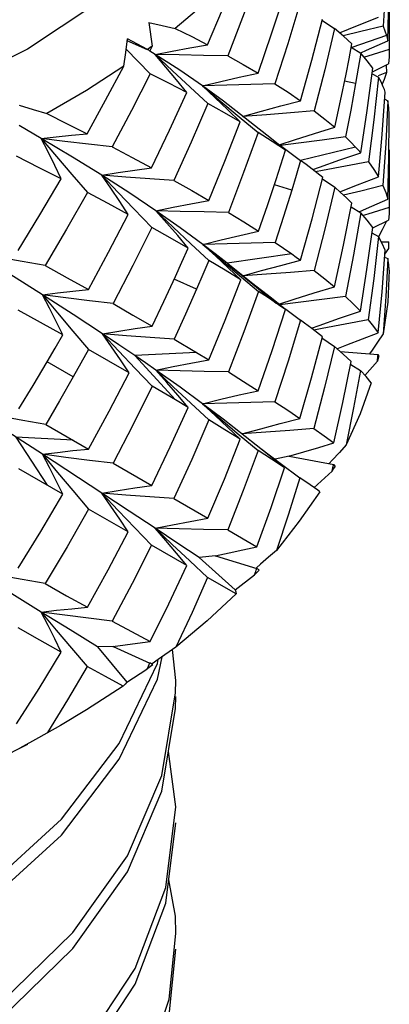
# Model space of a CAD drawing. Units: inches. Extents: x 0.4 to 16.6, y 0.6 to 10.4.
# Drawn here: x 14.8 to 14.9, y 3.9 to 4.1 of the extents above; entities that cross this region are included whole.
import ezdxf

# ---------------------------------------------------------------- set-up
doc = ezdxf.new("R2010")
doc.units = ezdxf.units.IN
doc.header["$LTSCALE"] = 0.935
doc.header["$MEASUREMENT"] = 0
doc.layers.get('0').update_dxf_attribs({"linetype": 'CONTINUOUS'})
doc.layers.add('AXIS', color=7, linetype='CONTINUOUS')

msp = doc.modelspace()

# ---------------------------------------------------------------- linework, layer by layer
at = {"color": 7, "linetype": 'CONTINUOUS'}
for p, q in [((14.81401, 4.10481), (14.81486, 4.09887)), ((14.85798, 4.10546), (14.86119, 4.1033)), ((14.8751, 4.10526), (14.87505, 4.09795)), ((14.86788, 4.10253), (14.86339, 4.10145)), ((14.87351, 4.10392), (14.86788, 4.10253)), ((14.8081, 4.0972), (14.80856, 4.10071)), ((14.8136, 4.09788), (14.80849, 4.10022)), ((14.81365, 4.09798), (14.80856, 4.10071)), ((14.87439, 4.10153), (14.86559, 4.09846)), ((14.86931, 4.09781), (14.87473, 4.10018)), ((14.80761, 4.09371), (14.8081, 4.0972)), ((14.80821, 4.09804), (14.81429, 4.09179)), ((14.81486, 4.09887), (14.81365, 4.09798)), ((14.81556, 4.09673), (14.81423, 4.09753)), ((14.86544, 4.09854), (14.86786, 4.09707)), ((14.86783, 4.09715), (14.86931, 4.09781)), ((14.87505, 4.09795), (14.86965, 4.09628)), ((14.87505, 4.09795), (14.8751, 4.0967)), ((14.86965, 4.09628), (14.86876, 4.09601)), ((14.87081, 4.0923), (14.87492, 4.0943)), ((14.87075, 4.09183), (14.87237, 4.09093)), ((14.87443, 4.09211), (14.87224, 4.09128)), ((14.87443, 4.09211), (14.87381, 4.09034)), ((14.87432, 4.09401), (14.87443, 4.09211)), ((14.86655, 4.08933), (14.86374, 4.08994)), ((14.87381, 4.09034), (14.87326, 4.08918)), ((14.82445, 4.08841), (14.82901, 4.08422)), ((14.83295, 4.08482), (14.82763, 4.08874)), ((14.84515, 4.07525), (14.83295, 4.08482)), ((14.87396, 4.08531), (14.87473, 4.08493)), ((14.8372, 4.0796), (14.83407, 4.08266)), ((14.83698, 4.08083), (14.84178, 4.07685)), ((14.78662, 4.07537), (14.78098, 4.07863)), ((14.78662, 4.07538), (14.79047, 4.07081)), ((14.84874, 4.07238), (14.84515, 4.07525)), ((14.84741, 4.07358), (14.85254, 4.06974)), ((14.86655, 4.07317), (14.85254, 4.06976)), ((14.85397, 4.0687), (14.85254, 4.06974)), ((14.85813, 4.06721), (14.85636, 4.0669)), ((14.85811, 4.06505), (14.86124, 4.06293)), ((14.8751, 4.06537), (14.87505, 4.05779)), ((14.8503, 4.06218), (14.84592, 4.06359)), ((14.86786, 4.06199), (14.86347, 4.06093)), ((14.8735, 4.06339), (14.86786, 4.06199)), ((14.86929, 4.05754), (14.87471, 4.05989)), ((14.8102, 4.05742), (14.8147, 4.05275)), ((14.86543, 4.05796), (14.86785, 4.05648)), ((14.86744, 4.05673), (14.86929, 4.05754)), ((14.87505, 4.05779), (14.86964, 4.0561)), ((14.87505, 4.05779), (14.8751, 4.05658)), ((14.86964, 4.0561), (14.86847, 4.05575)), ((14.87089, 4.05265), (14.87494, 4.05458)), ((14.87438, 4.05436), (14.87329, 4.05212)), ((14.87329, 4.05212), (14.87239, 4.05032)), ((14.8707, 4.05133), (14.87234, 4.05043)), ((14.87307, 4.04907), (14.87495, 4.04911)), ((14.82467, 4.04859), (14.82923, 4.04436)), ((14.87397, 4.04591), (14.87498, 4.04736)), ((14.8503, 4.04602), (14.83386, 4.04365)), ((14.87391, 4.0452), (14.8747, 4.04481)), ((14.83407, 4.04347), (14.83386, 4.04365)), ((14.84007, 4.03868), (14.83407, 4.04347)), ((14.83407, 4.04347), (14.84635, 4.03349)), ((14.83734, 4.03938), (14.8342, 4.04241)), ((14.82613, 4.03707), (14.82045, 4.03956)), ((14.83706, 4.04048), (14.84186, 4.03648)), ((14.84515, 4.03471), (14.84007, 4.03868)), ((14.78692, 4.03561), (14.79075, 4.03101)), ((14.84874, 4.03185), (14.84515, 4.03471)), ((14.79213, 4.02539), (14.78079, 4.03173)), ((14.84881, 4.03194), (14.85252, 4.02915)), ((14.85358, 4.02838), (14.85252, 4.02915)), ((14.8022, 4.02568), (14.80632, 4.02127)), ((14.82045, 4.02431), (14.82613, 4.02091)), ((14.85792, 4.02463), (14.86116, 4.02243)), ((14.87358, 4.02564), (14.87214, 4.02353)), ((14.80894, 4.01579), (14.79864, 4.02171)), ((14.87072, 4.02148), (14.8701, 4.02059)), ((14.87214, 4.02353), (14.87072, 4.02148)), ((14.82613, 4.02091), (14.81038, 4.02016)), ((14.81038, 4.02016), (14.82077, 4.00885)), ((14.82613, 4.02091), (14.82923, 4.01903)), ((14.86261, 4.02118), (14.87225, 4.02043)), ((14.79478, 4.01477), (14.78817, 4.01859)), ((14.86529, 4.01785), (14.86774, 4.01637)), ((14.86891, 4.01511), (14.87208, 4.01868)), ((14.82077, 4.00885), (14.81482, 4.01237)), ((14.82399, 4.00693), (14.82132, 4.0101)), ((14.82399, 4.00693), (14.82077, 4.00885)), ((14.82466, 4.00801), (14.82921, 4.00378)), ((14.83285, 4.00396), (14.82763, 4.00791)), ((14.8413, 3.99736), (14.83285, 4.00396)), ((14.78692, 3.99504), (14.77526, 4.00257)), ((14.78777, 4.00265), (14.79864, 3.99637)), ((14.8372, 3.99885), (14.83407, 4.00188)), ((14.79478, 3.9986), (14.78019, 3.99939)), ((14.78019, 3.99939), (14.78817, 3.98715)), ((14.83695, 3.99998), (14.84174, 3.99599)), ((14.84209, 3.99677), (14.84734, 3.99278)), ((14.80207, 3.98516), (14.78692, 3.99504)), ((14.78692, 3.99504), (14.79074, 3.99043)), ((14.84966, 3.99454), (14.84609, 3.99379)), ((14.84966, 3.99454), (14.86097, 3.99245)), ((14.8049, 3.99275), (14.8147, 3.98707)), ((14.84734, 3.99278), (14.85233, 3.98905)), ((14.86062, 3.99351), (14.85983, 3.99266)), ((14.79213, 3.98486), (14.78093, 3.99133)), ((14.85596, 3.98647), (14.86059, 3.99073)), ((14.79213, 3.98486), (14.79043, 3.98831)), ((14.80207, 3.98516), (14.80618, 3.98077)), ((14.85743, 3.98553), (14.85692, 3.98589)), ((14.82036, 3.98379), (14.82901, 3.97877)), ((14.80875, 3.97528), (14.79862, 3.98112)), ((14.83403, 3.97584), (14.84146, 3.9715)), ((14.82365, 3.96673), (14.81465, 3.97189)), ((14.82365, 3.96673), (14.82101, 3.96992)), ((14.83095, 3.96922), (14.82678, 3.96875)), ((14.83095, 3.96922), (14.84144, 3.96603)), ((14.8244, 3.96791), (14.82893, 3.9637)), ((14.82678, 3.96875), (14.83593, 3.96058)), ((14.84234, 3.96707), (14.84131, 3.96618)), ((14.83593, 3.96058), (14.84087, 3.96436)), ((14.83619, 3.95955), (14.82893, 3.9637)), ((14.78662, 3.9549), (14.79043, 3.95033)), ((14.8049, 3.94616), (14.80096, 3.9461)), ((14.80096, 3.9461), (14.80842, 3.93709)), ((14.8049, 3.94616), (14.81427, 3.94196)), ((14.82084, 3.9375), (14.81999, 3.94536)), ((14.80646, 3.9215), (14.81614, 3.94184)), ((14.81499, 3.94146), (14.81351, 3.94037)), ((14.81614, 3.93783), (14.81734, 3.94351)), ((14.81614, 3.94184), (14.81635, 3.94282)), ((14.80842, 3.93709), (14.81351, 3.94037)), ((14.82078, 3.93439), (14.82084, 3.9375)), ((14.81731, 3.91337), (14.82078, 3.93439)), ((14.7915, 3.92609), (14.78592, 3.92293)), ((14.78315, 3.92127), (14.75356, 3.90647)), ((14.78592, 3.92293), (14.78118, 3.9203)), ((14.78117, 3.92035), (14.78118, 3.9203)), ((14.82084, 3.90536), (14.81898, 3.91949)), ((14.81831, 3.88491), (14.82084, 3.90536)), ((14.81915, 3.85646), (14.82084, 3.87321))]:
    msp.add_line(p, q, dxfattribs=at)
for points in [[(14.85713, 4.17643), (14.84615, 4.15474), (14.82992, 4.13417), (14.80878, 4.11515), (14.78315, 4.09807), (14.75356, 4.08327), (14.72062, 4.07107), (14.685, 4.0617), (14.64742, 4.05536), (14.60867, 4.05218), (14.56954, 4.05223), (14.53079, 4.0555), (14.49322, 4.06194), (14.45771, 4.07139), (14.42513, 4.08356), (14.39619, 4.09807)], [(14.87473, 4.10018), (14.87502, 4.111), (14.8751, 4.1205)], [(14.8363, 4.11718), (14.8288, 4.11016), (14.82071, 4.10336)], [(14.82893, 4.09916), (14.83269, 4.10816), (14.8363, 4.11718)], [(14.87439, 4.1177), (14.87399, 4.11077), (14.87351, 4.10392)], [(14.84146, 4.11585), (14.83783, 4.10612), (14.83403, 4.0964)], [(14.84174, 4.09195), (14.8452, 4.10196), (14.84848, 4.11196)], [(14.87503, 4.11239), (14.87509, 4.10877), (14.8751, 4.10526)], [(14.85238, 4.10958), (14.8493, 4.09943), (14.84604, 4.08929)], [(14.81401, 4.10481), (14.81738, 4.10407), (14.82071, 4.10336)], [(14.85252, 4.08495), (14.85542, 4.0953), (14.85812, 4.10566)], [(14.86243, 4.10226), (14.867, 4.10409), (14.87237, 4.10619)], [(14.82071, 4.10336), (14.8249, 4.10126), (14.82893, 4.09916)], [(14.86119, 4.1033), (14.85872, 4.09284), (14.85604, 4.08238)], [(14.86561, 4.0994), (14.8635, 4.10135), (14.86119, 4.1033)], [(14.87351, 4.10392), (14.87399, 4.10273), (14.87439, 4.10153)], [(14.81556, 4.09673), (14.81993, 4.09758), (14.8244, 4.09839), (14.82893, 4.09916)], [(14.86413, 4.09175), (14.86488, 4.09558), (14.86561, 4.0994)], [(14.87439, 4.10153), (14.87457, 4.10086), (14.87473, 4.10018)], [(14.83403, 4.0964), (14.82788, 4.09648), (14.82171, 4.09659), (14.81556, 4.09673)], [(14.82763, 4.08874), (14.82182, 4.09272), (14.81556, 4.09673)], [(14.81556, 4.09673), (14.81996, 4.09259), (14.82445, 4.08841)], [(14.82365, 4.08707), (14.82101, 4.0903), (14.81832, 4.09353), (14.81556, 4.09673)], [(14.86786, 4.09707), (14.86722, 4.0932), (14.86655, 4.08933)], [(14.87093, 4.09322), (14.8695, 4.09514), (14.86786, 4.09707)], [(14.8751, 4.0967), (14.87509, 4.09612), (14.87492, 4.0943)], [(14.83403, 4.0964), (14.83797, 4.09417), (14.84174, 4.09195)], [(14.80761, 4.09371), (14.79811, 4.08755), (14.78809, 4.08167)], [(14.79827, 4.07654), (14.803, 4.08511), (14.80761, 4.09371)], [(14.81429, 4.09179), (14.80957, 4.08248), (14.8047, 4.0732)], [(14.82365, 4.08707), (14.81906, 4.08943), (14.81429, 4.09179)], [(14.82763, 4.08874), (14.83224, 4.08984), (14.83695, 4.09092), (14.84174, 4.09195)], [(14.86124, 4.07819), (14.86273, 4.08496), (14.86413, 4.09175)], [(14.86786, 4.07173), (14.8695, 4.08245), (14.87093, 4.09322)], [(14.84604, 4.08929), (14.83991, 4.08907), (14.83377, 4.08889), (14.82763, 4.08874)], [(14.84604, 4.08929), (14.84938, 4.08711), (14.85252, 4.08495)], [(14.86655, 4.08933), (14.8653, 4.08252), (14.86398, 4.07573)], [(14.87237, 4.09093), (14.87119, 4.08007), (14.8698, 4.06938)], [(14.87357, 4.08852), (14.87301, 4.08972), (14.87237, 4.09093)], [(14.81465, 4.06786), (14.81923, 4.07745), (14.82365, 4.08707)], [(14.82763, 4.08874), (14.83226, 4.0848), (14.83698, 4.08083)], [(14.83407, 4.08266), (14.83087, 4.08571), (14.82763, 4.08874)], [(14.87235, 4.06562), (14.87333, 4.07639), (14.87409, 4.08717)], [(14.87409, 4.08717), (14.87385, 4.08785), (14.87357, 4.08852)], [(14.82901, 4.08422), (14.82477, 4.07444), (14.82036, 4.06468)], [(14.8372, 4.0796), (14.83319, 4.0819), (14.82901, 4.08422)], [(14.8378, 4.08095), (14.84261, 4.08231), (14.84753, 4.08364), (14.85252, 4.08495)], [(14.87473, 4.08493), (14.87422, 4.07413), (14.8735, 4.06339)], [(14.8751, 4.08146), (14.87502, 4.08311), (14.87473, 4.08493)], [(14.78101, 4.08381), (14.78457, 4.08273), (14.78809, 4.08167)], [(14.78809, 4.08167), (14.79326, 4.07909), (14.79827, 4.07654)], [(14.85604, 4.08238), (14.84998, 4.08187), (14.84389, 4.08139), (14.8378, 4.08095)], [(14.85604, 4.08238), (14.85874, 4.08028), (14.86124, 4.07819)], [(14.82921, 4.05957), (14.83329, 4.06956), (14.8372, 4.0796)], [(14.87471, 4.05989), (14.87501, 4.07055), (14.8751, 4.08038)], [(14.78662, 4.07537), (14.79043, 4.07581), (14.79432, 4.07619), (14.79827, 4.07654)], [(14.84178, 4.07685), (14.83807, 4.0667), (14.83419, 4.05657)], [(14.84874, 4.07238), (14.84535, 4.07461), (14.84178, 4.07685)], [(14.84733, 4.07383), (14.851, 4.07503), (14.85608, 4.07662), (14.86124, 4.07819)], [(14.8047, 4.0732), (14.79867, 4.07389), (14.79263, 4.07461), (14.78662, 4.07538)], [(14.80207, 4.06599), (14.79455, 4.07064), (14.78662, 4.07538)], [(14.7917, 4.06505), (14.79008, 4.0685), (14.78838, 4.07194), (14.78662, 4.07537)], [(14.86398, 4.07573), (14.85801, 4.07492), (14.85202, 4.07415), (14.84741, 4.07358)], [(14.86398, 4.07573), (14.8653, 4.07444), (14.86655, 4.07317)], [(14.8047, 4.0732), (14.80977, 4.07051), (14.81465, 4.06786)], [(14.84635, 4.06493), (14.84756, 4.06865), (14.84874, 4.07238)], [(14.85568, 4.06743), (14.85736, 4.06804), (14.86257, 4.0699), (14.86786, 4.07173)], [(14.86655, 4.07317), (14.86722, 4.07245), (14.86786, 4.07173)], [(14.87503, 4.07248), (14.87509, 4.06841), (14.8751, 4.06537)], [(14.7917, 4.06505), (14.78609, 4.06791), (14.7803, 4.07082)], [(14.79047, 4.07081), (14.79438, 4.06621), (14.79836, 4.06159)], [(14.85254, 4.06974), (14.85143, 4.06596), (14.8503, 4.06218)], [(14.8698, 4.06938), (14.86398, 4.06828), (14.85813, 4.06721)], [(14.8698, 4.06938), (14.87118, 4.06748), (14.87235, 4.06562)], [(14.80207, 4.06599), (14.80618, 4.06666), (14.81038, 4.06728), (14.81465, 4.06786)], [(14.85822, 4.06545), (14.85548, 4.06758), (14.85397, 4.0687)], [(14.78073, 4.04684), (14.78629, 4.05592), (14.7917, 4.06505)], [(14.82036, 4.06468), (14.81426, 4.06508), (14.80816, 4.06552), (14.80207, 4.06599)], [(14.81579, 4.05699), (14.80914, 4.06145), (14.80207, 4.06599)], [(14.80207, 4.06599), (14.8062, 4.06161), (14.8102, 4.05742)], [(14.80875, 4.05603), (14.80659, 4.05936), (14.80436, 4.06269), (14.80207, 4.06599)], [(14.82036, 4.06468), (14.82487, 4.06211), (14.82921, 4.05957)], [(14.84186, 4.05174), (14.84414, 4.05831), (14.84635, 4.06493)], [(14.85254, 4.0444), (14.85548, 4.05489), (14.85822, 4.06545)], [(14.86256, 4.06177), (14.86698, 4.06353), (14.87235, 4.06562)], [(14.79836, 4.06159), (14.79309, 4.05229), (14.78766, 4.04303)], [(14.80875, 4.05603), (14.80364, 4.05879), (14.79836, 4.06159)], [(14.8503, 4.06218), (14.84824, 4.05554), (14.84611, 4.04892)], [(14.86124, 4.06293), (14.85874, 4.05232), (14.85604, 4.04178)], [(14.86413, 4.06032), (14.86273, 4.06162), (14.86124, 4.06293)], [(14.8735, 4.06339), (14.8742, 4.06162), (14.87471, 4.05989)], [(14.81579, 4.05699), (14.82018, 4.05789), (14.82466, 4.05875), (14.82921, 4.05957)], [(14.86561, 4.05887), (14.86488, 4.05959), (14.86413, 4.06032)], [(14.83419, 4.05657), (14.82806, 4.05668), (14.82192, 4.05682), (14.81579, 4.05699)], [(14.82772, 4.04843), (14.82198, 4.05266), (14.81579, 4.05699)], [(14.81579, 4.05699), (14.82019, 4.05281), (14.82467, 4.04859)], [(14.82399, 4.04746), (14.82132, 4.05065), (14.81859, 4.05383), (14.81579, 4.05699)], [(14.83419, 4.05657), (14.83809, 4.05415), (14.84186, 4.05174)], [(14.86119, 4.03762), (14.8635, 4.04823), (14.86561, 4.05887)], [(14.8751, 4.05658), (14.8751, 4.05616), (14.87494, 4.05458)], [(14.79862, 4.03692), (14.80376, 4.04645), (14.80875, 4.05603)], [(14.86785, 4.05648), (14.86599, 4.04576), (14.86394, 4.0352)], [(14.87088, 4.05268), (14.86947, 4.05456), (14.86785, 4.05648)], [(14.8147, 4.05275), (14.80989, 4.04302), (14.8049, 4.03335)], [(14.82399, 4.04746), (14.81943, 4.05008), (14.8147, 4.05275)], [(14.82772, 4.04843), (14.83235, 4.04957), (14.83707, 4.05067), (14.84186, 4.05174)], [(14.86777, 4.03144), (14.86943, 4.04204), (14.87088, 4.05268)], [(14.87234, 4.05043), (14.87115, 4.03978), (14.86974, 4.02923)], [(14.87404, 4.04692), (14.87329, 4.04865), (14.87234, 4.05043)], [(14.82077, 4.04029), (14.82239, 4.04387), (14.82399, 4.04746)], [(14.84611, 4.04892), (14.83999, 4.04872), (14.83386, 4.04856), (14.82772, 4.04843)], [(14.83386, 4.04365), (14.83087, 4.04602), (14.82772, 4.04843)], [(14.82772, 4.04843), (14.83235, 4.04447), (14.83706, 4.04048)], [(14.8342, 4.04241), (14.83099, 4.04543), (14.82772, 4.04843)], [(14.84611, 4.04892), (14.84823, 4.04747), (14.8503, 4.04602)], [(14.87226, 4.0259), (14.87326, 4.03636), (14.87404, 4.04692)], [(14.78766, 4.04303), (14.78178, 4.04404), (14.7759, 4.04508), (14.77005, 4.04615)], [(14.78692, 4.03561), (14.77867, 4.04082), (14.77005, 4.04615)], [(14.82923, 4.04436), (14.82769, 4.04072), (14.82613, 4.03707)], [(14.83734, 4.03938), (14.83337, 4.04185), (14.82923, 4.04436)], [(14.83791, 4.04041), (14.84262, 4.04175), (14.84754, 4.04309), (14.85254, 4.0444)], [(14.8503, 4.04602), (14.85143, 4.04521), (14.85254, 4.0444)], [(14.8747, 4.04481), (14.87423, 4.03519), (14.87358, 4.02564)], [(14.8751, 4.04185), (14.87498, 4.04331), (14.8747, 4.04481)], [(14.78766, 4.04303), (14.79321, 4.03995), (14.79862, 4.03692)], [(14.85604, 4.04178), (14.84998, 4.04128), (14.84389, 4.04081), (14.83793, 4.04039)], [(14.85604, 4.04178), (14.85872, 4.03967), (14.86119, 4.03762)], [(14.8751, 4.04185), (14.87469, 4.03373), (14.87358, 4.02564)], [(14.81482, 4.02763), (14.81782, 4.03393), (14.82077, 4.04029)], [(14.82923, 4.01903), (14.83338, 4.02915), (14.83734, 4.03938)], [(14.78692, 4.03561), (14.79074, 4.03609), (14.79465, 4.03653), (14.79862, 4.03692)], [(14.82613, 4.03707), (14.82331, 4.03065), (14.82045, 4.02431)], [(14.84186, 4.03648), (14.83811, 4.02618), (14.83419, 4.01597)], [(14.84635, 4.03349), (14.84414, 4.03497), (14.84186, 4.03648)], [(14.84702, 4.03322), (14.85094, 4.03448), (14.85602, 4.03606), (14.86119, 4.03762)], [(14.8049, 4.03335), (14.7989, 4.03407), (14.7929, 4.03482), (14.78692, 4.03561)], [(14.8022, 4.02568), (14.79475, 4.03057), (14.78692, 4.03561)], [(14.79213, 4.02539), (14.79046, 4.0288), (14.78872, 4.03221), (14.78692, 4.03561)], [(14.86394, 4.0352), (14.85796, 4.03439), (14.85196, 4.03361), (14.84725, 4.03303)], [(14.86394, 4.0352), (14.86595, 4.03329), (14.86777, 4.03144)], [(14.8049, 4.03335), (14.80994, 4.03046), (14.81482, 4.02763)], [(14.84178, 4.01118), (14.84535, 4.02147), (14.84874, 4.03185)], [(14.84874, 4.03185), (14.84756, 4.03266), (14.84635, 4.03349)], [(14.79075, 4.03101), (14.79467, 4.02637), (14.79864, 4.02171)], [(14.85252, 4.02915), (14.84938, 4.01873), (14.84604, 4.0084)], [(14.85529, 4.0271), (14.85727, 4.02782), (14.86248, 4.02964), (14.86777, 4.03144)], [(14.86974, 4.02923), (14.86391, 4.02811), (14.85804, 4.02702), (14.85589, 4.02664)], [(14.86974, 4.02923), (14.8711, 4.02753), (14.87226, 4.0259)], [(14.8022, 4.02568), (14.80632, 4.02637), (14.81053, 4.02702), (14.81482, 4.02763)], [(14.85812, 4.02492), (14.85542, 4.027), (14.85358, 4.02838)], [(14.78817, 4.01859), (14.79016, 4.02199), (14.79213, 4.02539)], [(14.82045, 4.02431), (14.81436, 4.02473), (14.80827, 4.02518), (14.8022, 4.02568)], [(14.81038, 4.02016), (14.80636, 4.02289), (14.8022, 4.02568)], [(14.80894, 4.01579), (14.80676, 4.01909), (14.80451, 4.02239), (14.8022, 4.02568)], [(14.85238, 4.00412), (14.85535, 4.01449), (14.85812, 4.02492)], [(14.8618, 4.02188), (14.86432, 4.02287), (14.86827, 4.02439), (14.87226, 4.0259)], [(14.79864, 4.02171), (14.79672, 4.01823), (14.79478, 4.01477)], [(14.86116, 4.02243), (14.85865, 4.012), (14.85593, 4.00163)], [(14.86545, 4.01863), (14.8634, 4.0205), (14.86116, 4.02243)], [(14.80632, 4.02127), (14.81053, 4.01683), (14.81482, 4.01237)], [(14.81579, 4.01642), (14.81312, 4.01828), (14.81038, 4.02016)], [(14.81579, 4.01642), (14.82019, 4.01733), (14.82467, 4.0182), (14.82923, 4.01903)], [(14.87241, 4.02005), (14.87225, 4.01937), (14.87208, 4.01868)], [(14.78093, 4.00659), (14.78458, 4.01257), (14.78817, 4.01859)], [(14.83419, 4.01597), (14.82806, 4.01609), (14.82192, 4.01624), (14.81579, 4.01642)], [(14.82763, 4.00791), (14.82193, 4.01207), (14.81579, 4.01642)], [(14.81579, 4.01642), (14.82018, 4.01223), (14.82466, 4.00801)], [(14.82132, 4.0101), (14.81859, 4.01327), (14.81579, 4.01642)], [(14.86098, 3.99792), (14.86332, 4.00825), (14.86545, 4.01863)], [(14.79478, 4.01477), (14.79129, 4.00866), (14.78777, 4.00265)], [(14.79864, 3.99637), (14.80387, 4.00602), (14.80894, 4.01579)], [(14.83419, 4.01597), (14.83808, 4.01354), (14.84178, 4.01118)], [(14.86774, 4.01637), (14.86604, 4.00686), (14.86416, 3.99743)], [(14.87053, 4.01324), (14.86922, 4.01478), (14.86774, 4.01637)], [(14.81482, 4.01237), (14.80991, 4.00245), (14.8049, 3.99275)], [(14.87053, 4.01324), (14.86768, 4.00529), (14.86416, 3.99743)], [(14.82763, 4.00791), (14.83226, 4.00903), (14.83698, 4.01012), (14.84178, 4.01118)], [(14.8147, 3.98707), (14.81943, 3.99694), (14.82399, 4.00693)], [(14.84604, 4.0084), (14.83991, 4.0082), (14.83377, 4.00803), (14.82763, 4.00791)], [(14.82763, 4.00791), (14.83224, 4.00396), (14.83695, 3.99998)], [(14.83407, 4.00188), (14.83087, 4.00491), (14.82763, 4.00791)], [(14.84604, 4.0084), (14.8493, 4.00622), (14.85238, 4.00412)], [(14.78777, 4.00265), (14.78191, 4.00367), (14.77605, 4.00473), (14.77021, 4.00582)], [(14.83763, 4.0002), (14.84246, 4.00153), (14.84738, 4.00284), (14.85238, 4.00412)], [(14.82921, 4.00378), (14.82487, 3.99373), (14.82036, 3.98379)], [(14.8372, 3.99885), (14.83329, 4.00127), (14.82921, 4.00378)], [(14.85593, 4.00163), (14.84985, 4.00111), (14.84374, 4.00064), (14.83763, 4.0002)], [(14.85593, 4.00163), (14.85855, 3.99974), (14.86098, 3.99792)], [(14.82901, 3.97877), (14.83319, 3.98874), (14.8372, 3.99885)], [(14.84848, 3.99162), (14.84492, 3.9945), (14.8413, 3.99736)], [(14.84957, 3.99452), (14.85336, 3.99567), (14.85715, 3.9968), (14.86098, 3.99792)], [(14.86416, 3.99743), (14.86241, 3.99548), (14.86062, 3.99351)], [(14.78692, 3.99504), (14.79075, 3.99553), (14.79467, 3.99597), (14.79864, 3.99637)], [(14.8049, 3.99275), (14.7989, 3.99348), (14.7929, 3.99424), (14.78692, 3.99504)], [(14.79043, 3.98831), (14.78872, 3.99165), (14.78692, 3.99504)], [(14.84174, 3.99599), (14.83797, 3.98585), (14.83403, 3.97584)], [(14.84848, 3.99162), (14.8452, 3.99377), (14.84174, 3.99599)], [(14.84146, 3.9715), (14.84508, 3.98152), (14.84848, 3.99162)], [(14.86133, 3.99205), (14.86096, 3.99139), (14.86059, 3.99073)], [(14.79074, 3.99043), (14.79465, 3.98579), (14.79862, 3.98112)], [(14.85233, 3.98905), (14.84946, 3.97982), (14.8464, 3.9706)], [(14.85692, 3.98589), (14.85496, 3.98726), (14.85233, 3.98905)], [(14.80207, 3.98516), (14.8062, 3.98584), (14.81042, 3.98648), (14.8147, 3.98707)], [(14.78079, 3.96605), (14.78655, 3.97541), (14.79213, 3.98486)], [(14.82036, 3.98379), (14.81426, 3.98421), (14.80816, 3.98467), (14.80207, 3.98516)], [(14.81556, 3.97626), (14.80901, 3.98059), (14.80207, 3.98516)], [(14.80875, 3.97528), (14.80659, 3.97858), (14.80436, 3.98188), (14.80207, 3.98516)], [(14.85743, 3.98553), (14.85223, 3.97799), (14.8464, 3.9706)], [(14.79862, 3.98112), (14.79319, 3.97153), (14.78766, 3.96214)], [(14.80618, 3.98077), (14.81038, 3.97634), (14.81465, 3.97189)], [(14.81556, 3.97626), (14.81996, 3.97713), (14.82445, 3.97797), (14.82901, 3.97877)], [(14.79836, 3.95614), (14.80363, 3.96563), (14.80875, 3.97528)], [(14.83403, 3.97584), (14.82788, 3.97594), (14.82171, 3.97608), (14.81556, 3.97626)], [(14.82678, 3.96875), (14.82137, 3.97239), (14.81556, 3.97626)], [(14.81556, 3.97626), (14.81993, 3.9721), (14.8244, 3.96791)], [(14.82101, 3.96992), (14.81831, 3.9731), (14.81556, 3.97626)], [(14.81465, 3.97189), (14.80975, 3.96219), (14.8047, 3.95264)], [(14.83087, 3.96921), (14.83438, 3.96999), (14.83791, 3.97075), (14.84146, 3.9715)], [(14.8464, 3.9706), (14.84439, 3.96884), (14.84234, 3.96707)], [(14.81429, 3.94743), (14.81905, 3.95701), (14.82365, 3.96673)], [(14.78766, 3.96214), (14.78178, 3.96316), (14.7759, 3.96423), (14.77005, 3.96532)], [(14.78662, 3.9549), (14.77851, 3.95998), (14.77005, 3.96532)], [(14.842, 3.96558), (14.84143, 3.96497), (14.84087, 3.96436)], [(14.78766, 3.96214), (14.79309, 3.95908), (14.79836, 3.95614)], [(14.82893, 3.9637), (14.82496, 3.95477), (14.82084, 3.94595)], [(14.83619, 3.95955), (14.82881, 3.95265), (14.82084, 3.94595)], [(14.83593, 3.96058), (14.83608, 3.96007), (14.83619, 3.95955)], [(14.78662, 3.9549), (14.79047, 3.95536), (14.79438, 3.95577), (14.79836, 3.95614)], [(14.8047, 3.95264), (14.79867, 3.95335), (14.79263, 3.95411), (14.78662, 3.9549)], [(14.80096, 3.9461), (14.79397, 3.95037), (14.78662, 3.9549)], [(14.7917, 3.94471), (14.79008, 3.94811), (14.78838, 3.95151), (14.78662, 3.9549)], [(14.8047, 3.95264), (14.80958, 3.94998), (14.81429, 3.94743)], [(14.7917, 3.94471), (14.78629, 3.94774), (14.78073, 3.95088)], [(14.79043, 3.95033), (14.79432, 3.94572), (14.79827, 3.94108)], [(14.80483, 3.94616), (14.80797, 3.94661), (14.81112, 3.94703), (14.81429, 3.94743)], [(14.35933, 3.94536), (14.36279, 3.92897), (14.37216, 3.91013), (14.38659, 3.89235), (14.40574, 3.87605), (14.42917, 3.86163), (14.45632, 3.84944), (14.48657, 3.83979), (14.51922, 3.83291), (14.55351, 3.82899), (14.58863, 3.82813), (14.62378, 3.83037), (14.65814, 3.83567), (14.6909, 3.84394), (14.72132, 3.855), (14.74867, 3.86861), (14.77233, 3.88447), (14.79174, 3.90223), (14.80646, 3.9215)], [(14.7803, 3.92646), (14.78607, 3.9355), (14.7917, 3.94471)], [(14.82084, 3.94595), (14.81639, 3.94285), (14.81479, 3.94175)], [(14.79827, 3.94108), (14.79333, 3.9326), (14.78826, 3.92425)], [(14.80747, 3.9361), (14.80293, 3.93854), (14.79827, 3.94108)], [(14.42917, 3.85761), (14.45632, 3.84543), (14.48657, 3.83577), (14.51922, 3.82889), (14.55351, 3.82497), (14.58863, 3.82411), (14.62378, 3.82635), (14.65814, 3.83166), (14.6909, 3.83993), (14.72132, 3.85099), (14.74867, 3.86459), (14.77233, 3.88045), (14.79174, 3.89821), (14.80646, 3.91748), (14.81614, 3.93783)], [(14.80842, 3.93709), (14.80796, 3.93659), (14.80747, 3.9361)], [(14.80747, 3.9361), (14.79811, 3.93004), (14.7915, 3.92609)], [(14.75313, 3.83509), (14.77608, 3.85131), (14.79469, 3.86937), (14.80854, 3.88886), (14.81731, 3.90935), (14.82078, 3.93038), (14.82084, 3.93348)], [(14.3585, 3.92143), (14.35902, 3.9128), (14.36407, 3.89344), (14.37435, 3.87476), (14.38964, 3.85721), (14.40958, 3.84122), (14.43371, 3.82716), (14.46145, 3.8154), (14.49218, 3.80622), (14.52518, 3.79985), (14.55967, 3.79646), (14.59486, 3.79615), (14.62993, 3.79894), (14.66406, 3.80478), (14.69646, 3.81355), (14.72639, 3.82508), (14.75313, 3.83911), (14.77608, 3.85533), (14.79469, 3.87339), (14.80854, 3.89288), (14.81731, 3.91337)], [(14.43836, 3.78875), (14.46668, 3.77742), (14.49786, 3.76872), (14.53118, 3.76287), (14.56585, 3.76002), (14.60108, 3.76025), (14.63604, 3.76358), (14.66993, 3.76995), (14.70195, 3.77923), (14.73136, 3.79122), (14.75747, 3.80566), (14.77969, 3.82223), (14.7975, 3.84057), (14.81047, 3.86027), (14.81831, 3.88089), (14.82084, 3.90134)], [(14.3585, 3.88928), (14.35952, 3.87721), (14.3655, 3.85794), (14.3767, 3.83942), (14.39284, 3.82212), (14.41355, 3.80644), (14.43836, 3.79277), (14.46668, 3.78144), (14.49786, 3.77274), (14.53118, 3.76689), (14.56585, 3.76404), (14.60108, 3.76427), (14.63604, 3.7676), (14.66993, 3.77397), (14.70195, 3.78325), (14.73136, 3.79524), (14.75747, 3.80968), (14.77969, 3.82625), (14.7975, 3.84459), (14.81047, 3.86429), (14.81831, 3.88491)], [(14.82084, 3.87321), (14.82073, 3.87756), (14.81905, 3.88686)], [(14.44312, 3.75443), (14.47199, 3.74354), (14.50361, 3.73533), (14.53722, 3.73), (14.57205, 3.72769), (14.60729, 3.72847), (14.64212, 3.73234), (14.67573, 3.73924), (14.70735, 3.74901), (14.73622, 3.76145), (14.76169, 3.77629), (14.78317, 3.79321), (14.80015, 3.81182), (14.81223, 3.83171), (14.81915, 3.85244), (14.82084, 3.86919)], [(14.3585, 3.85714), (14.36019, 3.84162), (14.36711, 3.82245), (14.37919, 3.80412), (14.39617, 3.78708), (14.41764, 3.77172), (14.44312, 3.75844), (14.47199, 3.74756), (14.50361, 3.73935), (14.53722, 3.73402), (14.57205, 3.73171), (14.60729, 3.73249), (14.64212, 3.73636), (14.67573, 3.74326), (14.70735, 3.75303), (14.73622, 3.76547), (14.76169, 3.78031), (14.78317, 3.79722), (14.80015, 3.81583), (14.81223, 3.83573), (14.81915, 3.85646)]]:
    msp.add_lwpolyline(points, dxfattribs=at)
for centre, major_axis, ratio, start_param, end_param in [((14.58967, 4.20013), (0.28523, -0.15171), 0.071466, 0.703088, 0.706583), ((14.58967, 4.20013), (0.17676, 0.38241), 0.586057, 4.715116, 4.718477), ((14.58967, 4.04262), (-0.00958, 0.40795), 0.699281, 4.707585, 4.711876), ((14.58967, 4.04262), (0.04792, 0.40564), 0.693668, -1.54788, -1.543589), ((14.58967, 4.04262), (0.28521, -0.03798), 0.295696, 0.176692, 0.180819), ((14.58967, 4.04262), (0.10044, 0.39732), 0.672453, -1.531516, -1.527225), ((14.58967, 4.04262), (0.2847, -0.08285), 0.24656, 0.383499, 0.387626), ((14.58967, 4.04262), (0.14465, 0.38516), 0.638878, -1.534197, -1.529906), ((14.58967, 4.04262), (0.28463, -0.12231), 0.174905, 0.561425, 0.565552), ((14.58967, 4.04262), (0.18027, 0.371), 0.596511, -1.55659, -1.552299), ((14.58967, 4.04262), (0.28505, -0.15686), 0.094052, 0.712649, 0.716776)]:
    msp.add_ellipse(centre, major_axis=major_axis, ratio=ratio, start_param=start_param, end_param=end_param, dxfattribs=at)
at = {"layer": 'AXIS', "color": 7, "linetype": 'CONTINUOUS'}
msp.add_line((14.8751, 4.08038), (14.8751, 4.08146), dxfattribs=at)

doc.saveas('drawing.dxf')
